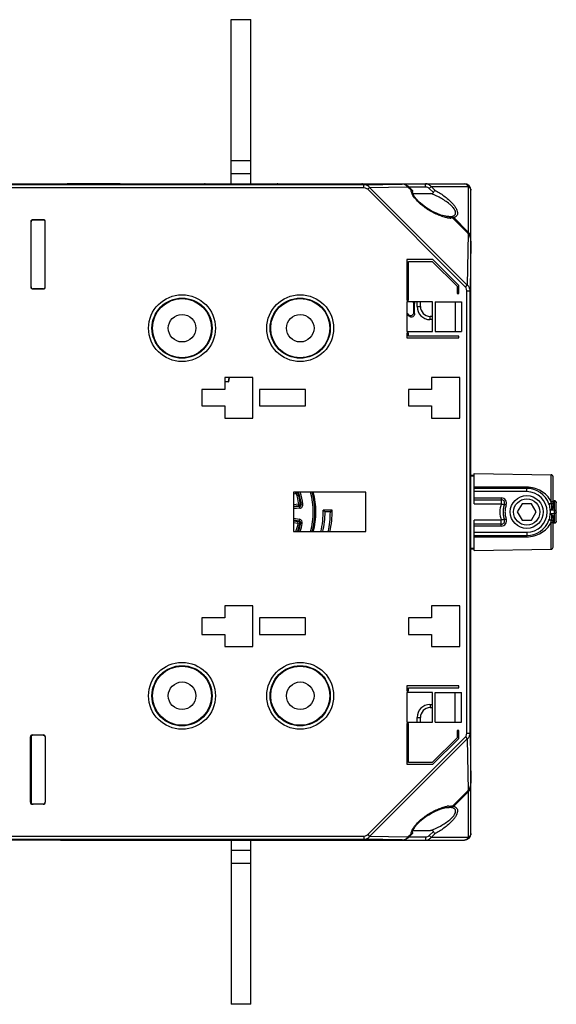
# Model space of a CAD drawing. Units: millimetres. Extents: x 13 to 637, y 12 to 539.
# Drawn here: x 555 to 637, y 202 to 352 of the extents above; entities that cross this region are included whole.
import ezdxf

# ---------------------------------------------------------------- set-up
doc = ezdxf.new("R2010")
doc.units = ezdxf.units.MM
doc.header["$LTSCALE"] = 35.851852
doc.layers.get('0').update_dxf_attribs({"linetype": 'CONTINUOUS'})
doc.layers.add('ALL_FEATURES', color=7, linetype='CONTINUOUS')
doc.layers.add('EDGE_FEAT', color=7, linetype='CONTINUOUS')

msp = doc.modelspace()

# ---------------------------------------------------------------- linework, layer by layer
at = {"color": 7, "linetype": 'Continuous'}
for p, q in [((587.53, 326.55), (587.53, 351.55)), ((587.53, 351.55), (590.53, 351.55)), ((590.53, 326.55), (590.53, 351.55)), ((590.53, 330.05), (587.53, 330.05)), ((590.53, 328.05), (587.53, 328.05)), ((570.53, 326.55), (570.6, 326.55)), ((582.73, 326.55), (583.47, 326.55)), ((594.54, 326.55), (594.62, 326.55)), ((606.73, 326.55), (607.47, 326.55)), ((618.25, 314.99), (614.25, 314.99)), ((614.25, 314.99), (614.25, 308.8)), ((614.52, 314.72), (618.14, 314.72)), ((614.52, 308.8), (614.52, 314.72)), ((618.14, 314.72), (621.92, 310.94)), ((622.19, 311.05), (618.25, 314.99)), ((621.92, 310.94), (621.92, 309.82)), ((622.19, 309.82), (622.19, 311.05)), ((621.92, 309.82), (622.19, 309.82)), ((614.25, 308.8), (614.52, 308.8)), ((618.18, 308.55), (614.28, 308.55)), ((614.28, 308.55), (614.28, 304.05)), ((618.18, 304.05), (618.18, 308.55)), ((618.58, 308.55), (622.58, 308.55)), ((618.58, 308.55), (618.58, 304.05)), ((621.61, 308.55), (621.61, 304.05)), ((622.58, 308.55), (622.58, 304.05)), ((614.52, 303.8), (614.25, 303.8)), ((614.25, 303.8), (614.25, 303.06)), ((614.25, 303.06), (622.19, 303.06)), ((614.28, 304.05), (618.18, 304.05)), ((614.52, 303.32), (614.52, 303.8)), ((622.19, 303.32), (614.52, 303.32)), ((618.58, 304.05), (622.58, 304.05)), ((622.19, 303.06), (622.19, 303.32)), ((586.53, 297.05), (586.53, 295.2)), ((590.83, 297.05), (586.53, 297.05)), ((587.13, 296.41), (587.22, 297.05)), ((587.16, 296.36), (587.26, 297.05)), ((590.83, 290.85), (590.83, 297.05)), ((622.33, 297.05), (618.03, 297.05)), ((618.03, 297.05), (618.03, 295.2)), ((622.33, 290.85), (622.33, 297.05)), ((586.53, 296.49), (587.13, 296.41)), ((586.53, 296.45), (587.16, 296.36)), ((587.16, 296.36), (587.13, 296.41)), ((583.03, 295.2), (583.03, 292.7)), ((586.53, 295.2), (583.03, 295.2)), ((598.83, 295.2), (591.83, 295.2)), ((591.83, 295.2), (591.83, 292.7)), ((598.83, 292.7), (598.83, 295.2)), ((618.03, 295.2), (614.53, 295.2)), ((614.53, 295.2), (614.53, 292.7)), ((583.03, 292.7), (586.53, 292.7)), ((586.53, 292.7), (586.53, 290.85)), ((591.83, 292.7), (598.83, 292.7)), ((614.53, 292.7), (618.03, 292.7)), ((618.03, 292.7), (618.03, 290.85)), ((586.53, 290.85), (590.83, 290.85)), ((618.03, 290.85), (622.33, 290.85)), ((624.03, 282.17), (624.53, 282.17)), ((624.03, 282.07), (624.53, 282.07)), ((624.53, 282.42), (636.24, 282.22)), ((608.03, 279.55), (597.03, 279.55)), ((597.03, 279.55), (597.03, 273.55)), ((608.03, 273.55), (608.03, 279.55)), ((602.89, 276.82), (601.53, 276.82)), ((602.62, 276.55), (601.81, 276.55)), ((597.03, 273.55), (608.03, 273.55)), ((624.03, 271.02), (624.53, 271.02)), ((624.03, 270.92), (624.53, 270.92)), ((624.53, 270.67), (636.24, 270.88)), ((590.83, 262.25), (586.53, 262.25)), ((586.53, 262.25), (586.53, 260.4)), ((590.83, 256.05), (590.83, 262.25)), ((622.33, 262.25), (618.03, 262.25)), ((618.03, 262.25), (618.03, 260.4)), ((622.33, 256.05), (622.33, 262.25)), ((586.53, 260.4), (583.03, 260.4)), ((583.03, 260.4), (583.03, 257.9)), ((598.83, 260.4), (591.83, 260.4)), ((591.83, 260.4), (591.83, 257.9)), ((598.83, 257.9), (598.83, 260.4)), ((618.03, 260.4), (614.53, 260.4)), ((614.53, 260.4), (614.53, 257.9)), ((583.03, 257.9), (586.53, 257.9)), ((586.53, 257.9), (586.53, 256.05)), ((591.83, 257.9), (598.83, 257.9)), ((614.53, 257.9), (618.03, 257.9)), ((618.03, 257.9), (618.03, 256.05)), ((586.53, 256.05), (590.83, 256.05)), ((618.03, 256.05), (622.33, 256.05)), ((622.19, 250.04), (614.25, 250.04)), ((614.25, 250.04), (614.25, 249.3)), ((614.25, 249.3), (614.52, 249.3)), ((618.18, 249.05), (614.28, 249.05)), ((614.28, 249.05), (614.28, 244.55)), ((614.52, 249.77), (622.19, 249.77)), ((614.52, 249.3), (614.52, 249.77)), ((618.18, 244.55), (618.18, 249.05)), ((618.58, 249.05), (622.58, 249.05)), ((618.58, 244.55), (618.58, 249.05)), ((621.61, 244.55), (621.61, 249.05)), ((622.19, 249.77), (622.19, 250.04)), ((622.58, 244.55), (622.58, 249.05)), ((614.28, 244.55), (618.18, 244.55)), ((618.58, 244.55), (622.58, 244.55)), ((614.52, 244.3), (614.25, 244.3)), ((614.25, 244.3), (614.25, 238.11)), ((614.52, 238.37), (614.52, 244.3)), ((622.19, 243.27), (621.92, 243.27)), ((621.92, 243.27), (621.92, 242.16)), ((622.19, 242.05), (622.19, 243.27)), ((621.92, 242.16), (618.14, 238.37)), ((618.25, 238.11), (622.19, 242.05)), ((614.25, 238.11), (618.25, 238.11)), ((618.14, 238.37), (614.52, 238.37)), ((481.58, 226.68), (607.74, 226.68)), ((481.79, 227.18), (607.74, 227.18)), ((571.33, 226.55), (570.6, 226.55)), ((583.53, 226.55), (583.45, 226.55)), ((587.53, 226.55), (587.53, 201.55)), ((590.53, 201.55), (590.53, 226.55)), ((595.33, 226.55), (594.6, 226.55)), ((607.53, 226.55), (607.45, 226.55)), ((587.53, 225.05), (590.53, 225.05)), ((587.53, 223.05), (590.53, 223.05)), ((590.53, 201.55), (587.53, 201.55))]:
    msp.add_line(p, q, dxfattribs=at)
for centre, radius in [((580.03, 304.55), 4.56), ((580.03, 304.55), 4.5), ((598.03, 304.55), 4.56), ((598.03, 304.55), 4.5), ((580.03, 304.55), 2.1), ((598.03, 304.55), 2.1), ((580.03, 248.55), 4.56), ((580.03, 248.55), 4.5), ((598.03, 248.55), 4.56), ((598.03, 248.55), 4.5), ((580.03, 248.55), 2.1), ((598.03, 248.55), 2.1)]:
    msp.add_circle(centre, radius, dxfattribs=at)
for centre, radius, start, end in [((589.03, 276.55), 11.35, 344.6326, 15.3318), ((589.03, 276.55), 11.38, 344.6393, 15.3607), ((589.03, 276.55), 12.5, 346.098, 1.2734), ((589.03, 276.55), 12.78, 346.4182, 360), ((576.67, 251.41), 35.55, 44.9983, 45.635), ((589.03, 276.55), 13.59, 347.2346, 360), ((589.03, 276.55), 13.86, 347.4976, 1.148), ((575.03, 304.13), 39.02, 315.0015, 315.5754)]:
    msp.add_arc(centre, radius, start, end, dxfattribs=at)
msp.add_ellipse((557.33, 320.74), major_axis=(0.255, -0.158), ratio=0.999319, start_param=2.731874, end_param=3.538575, dxfattribs=at)
at = {"layer": 'ALL_FEATURES', "color": 7, "linetype": 'Continuous'}
for p, q in [((631.81, 277.8), (631.09, 276.55)), ((633.25, 277.8), (631.81, 277.8)), ((633.98, 276.55), (633.25, 277.8)), ((631.09, 276.55), (631.81, 275.3)), ((633.25, 275.3), (633.98, 276.55)), ((631.81, 275.3), (633.25, 275.3))]:
    msp.add_line(p, q, dxfattribs=at)
for radius in [2.5, 2]:
    msp.add_circle((632.53, 276.55), radius, dxfattribs=at)
at = {"layer": 'EDGE_FEAT', "color": 7, "linetype": 'Continuous'}
for p, q in [((607.74, 326.41), (481.79, 326.41)), ((607.74, 325.91), (481.79, 325.91)), ((536.53, 326.54), (562.03, 326.54)), ((562.23, 326.55), (594.53, 326.55)), ((562.53, 326.52), (562.53, 326.55)), ((570.53, 326.52), (562.53, 326.52)), ((570.53, 326.52), (570.53, 326.52)), ((570.93, 326.5), (570.9, 326.5)), ((570.97, 326.5), (570.93, 326.5)), ((571.24, 326.5), (571.16, 326.5)), ((571.33, 326.5), (571.33, 326.55)), ((571.53, 326.5), (571.5, 326.5)), ((571.53, 326.5), (571.53, 326.5)), ((582.53, 326.5), (582.53, 326.5)), ((582.71, 326.5), (582.53, 326.5)), ((582.59, 326.5), (582.53, 326.5)), ((582.73, 326.5), (582.73, 326.55)), ((582.88, 326.5), (582.85, 326.5)), ((583.11, 326.5), (583.08, 326.5)), ((583.35, 326.51), (583.28, 326.5)), ((594.54, 326.51), (583.53, 326.51)), ((594.54, 326.55), (623.03, 326.55)), ((594.63, 326.51), (594.6, 326.51)), ((594.95, 326.5), (594.91, 326.5)), ((594.99, 326.5), (594.95, 326.5)), ((595.25, 326.5), (595.17, 326.5)), ((595.33, 326.5), (595.33, 326.55)), ((595.53, 326.5), (595.49, 326.5)), ((595.53, 326.5), (595.53, 326.5)), ((606.53, 326.5), (606.53, 326.5)), ((606.71, 326.5), (606.53, 326.5)), ((606.59, 326.5), (606.53, 326.5)), ((606.73, 326.5), (606.73, 326.55)), ((606.88, 326.5), (606.85, 326.5)), ((607.11, 326.5), (607.08, 326.5)), ((607.35, 326.51), (607.28, 326.5)), ((613.54, 326.51), (607.53, 326.51)), ((607.74, 326.41), (613.54, 326.51)), ((607.74, 325.91), (607.74, 326.41)), ((608.31, 325.71), (608.6, 325.99)), ((623.19, 310.82), (608.31, 325.71)), ((608.6, 325.99), (614.39, 326.1)), ((623.48, 311.11), (608.6, 325.99)), ((613.54, 326.51), (613.54, 326.51)), ((614.39, 326.1), (614.46, 326.16)), ((614.92, 325.57), (614.39, 326.1)), ((615.11, 325.51), (614.46, 326.16)), ((617.1, 326.05), (614.57, 326.05)), ((617.1, 326.05), (617.1, 326.55)), ((617.68, 325.83), (617.97, 326.12)), ((618.31, 325.2), (617.68, 325.83)), ((617.97, 326.12), (623.61, 326.12)), ((618.52, 325.57), (617.97, 326.12)), ((623.61, 326.12), (623.61, 319.18)), ((624.03, 227.55), (624.03, 325.55)), ((615.19, 325.07), (617.89, 325.07)), ((558.9, 321.08), (557.3, 321.08)), ((557.33, 320.99), (557.33, 321.05)), ((558.88, 321.05), (557.33, 321.05)), ((558.88, 320.96), (558.88, 321.04)), ((620.65, 321.55), (620.2, 321.59)), ((620.67, 321.55), (620.2, 321.55)), ((621.23, 321.35), (623.62, 318.96)), ((623.61, 319.18), (621.41, 321.39)), ((557, 320.78), (557, 310.82)), ((557.03, 310.85), (557.03, 320.75)), ((559.1, 320.96), (557.16, 320.99)), ((559.2, 310.82), (559.2, 320.78)), ((623.62, 318.96), (623.48, 311.11)), ((623.5, 319.07), (623.61, 319.18)), ((623.97, 318.31), (624.03, 318.31)), ((624.03, 317.83), (623.9, 310.26)), ((557.3, 310.52), (558.9, 310.52)), ((558.89, 310.55), (557.33, 310.55)), ((558.88, 310.55), (558.88, 310.55)), ((623.19, 310.82), (623.48, 311.11)), ((623.4, 310.26), (623.9, 310.26)), ((623.4, 242.83), (623.4, 310.26)), ((623.9, 242.83), (623.9, 310.26)), ((615.46, 308.3), (615.35, 308.25)), ((615.35, 306.99), (615.35, 308.25)), ((615.46, 306.74), (615.46, 308.3)), ((615.83, 307.85), (615.83, 308.55)), ((615.83, 307.85), (616.33, 307.85)), ((616.33, 307.85), (616.33, 308.55)), ((617.8, 305.85), (617.81, 306.35)), ((618.18, 306.35), (617.81, 306.35)), ((618.18, 305.85), (617.8, 305.85)), ((624.03, 282.04), (624.53, 282.04)), ((624.53, 277.79), (624.53, 282.42)), ((636.24, 278.14), (636.24, 282.22)), ((636.53, 277.2), (636.53, 281.92)), ((597.03, 279.28), (597.37, 279.41)), ((597.37, 279.41), (597.32, 279.55)), ((597.43, 279.37), (597.67, 279.45)), ((632.52, 280.32), (624.53, 280.32)), ((632.53, 280.15), (624.53, 280.15)), ((632.53, 279.65), (624.53, 279.65)), ((632.53, 279.65), (632.53, 280.15)), ((597.77, 277.72), (597.03, 277.64)), ((597.77, 277.72), (597.79, 277.47)), ((597.81, 277.78), (598.06, 277.81)), ((598.16, 277.73), (598.15, 277.74)), ((598.19, 277.7), (598.16, 277.73)), ((598.44, 277.73), (598.19, 277.7)), ((624.53, 278.7), (628.66, 278.7)), ((624.53, 278.4), (628.66, 278.4)), ((624.53, 277.79), (628.66, 277.79)), ((628.66, 278.7), (628.66, 277.79)), ((629.41, 277.63), (629.13, 277.73)), ((636.53, 278.26), (636.73, 278.25)), ((636.53, 278.21), (636.73, 278.21)), ((636.73, 278.21), (636.73, 274.88)), ((637.03, 275.14), (637.03, 277.95)), ((597.79, 277.47), (597.03, 277.39)), ((597.93, 277.36), (597.03, 277.27)), ((597.95, 277.12), (597.03, 277.02)), ((597.9, 277.39), (597.88, 277.4)), ((597.93, 277.36), (597.9, 277.39)), ((597.93, 277.36), (597.9, 277.39)), ((597.95, 277.12), (597.93, 277.36)), ((636.73, 276.8), (636.12, 276.8)), ((636.73, 276.29), (636.12, 276.29)), ((597.03, 275.59), (597.9, 275.45)), ((597.03, 275.33), (597.86, 275.2)), ((597.03, 275.21), (597.72, 275.1)), ((597.03, 274.96), (597.68, 274.85)), ((597.68, 274.85), (597.72, 275.1)), ((597.72, 275.1), (597.76, 275.13)), ((597.72, 274.8), (597.97, 274.75)), ((597.76, 275.13), (597.77, 275.14)), ((597.83, 275.18), (597.86, 275.2)), ((597.9, 275.45), (597.86, 275.2)), ((597.97, 274.75), (598, 274.77)), ((598, 274.77), (598.02, 274.78)), ((598.08, 274.83), (598.11, 274.85)), ((598.35, 274.8), (598.11, 274.85)), ((628.66, 275.3), (624.53, 275.3)), ((624.53, 270.67), (624.53, 275.3)), ((628.66, 274.7), (624.53, 274.7)), ((628.66, 274.4), (628.66, 275.3)), ((629.41, 275.46), (629.13, 275.36)), ((636.24, 270.88), (636.24, 274.95)), ((636.53, 271.18), (636.53, 275.89)), ((636.73, 274.88), (636.53, 274.88)), ((636.73, 274.84), (636.53, 274.84)), ((628.66, 274.4), (624.53, 274.4)), ((624.53, 273.45), (632.53, 273.45)), ((632.53, 273.45), (632.53, 272.95)), ((624.53, 272.95), (632.53, 272.95)), ((624.53, 272.77), (632.52, 272.77)), ((624.03, 271.05), (624.53, 271.05)), ((617.8, 247.24), (618.18, 247.24)), ((617.8, 247.24), (617.81, 246.74)), ((617.81, 246.74), (618.18, 246.74)), ((615.83, 245.24), (616.33, 245.24)), ((615.83, 244.55), (615.83, 245.24)), ((616.33, 244.55), (616.33, 245.24)), ((556.93, 232.32), (556.93, 242.28)), ((556.95, 242.33), (557.03, 242.25)), ((557.03, 242.25), (557.03, 232.1)), ((557.23, 242.58), (558.9, 242.58)), ((558.89, 242.54), (557.33, 242.54)), ((558.88, 242.55), (558.88, 242.54)), ((559.2, 242.28), (559.2, 232.32)), ((608.31, 227.39), (623.19, 242.27)), ((608.6, 227.1), (623.48, 241.98)), ((623.19, 242.27), (623.48, 241.98)), ((623.4, 242.83), (623.9, 242.83)), ((623.48, 241.98), (623.62, 234.13)), ((623.9, 242.83), (624.03, 235.26)), ((621.23, 231.74), (623.62, 234.13)), ((623.5, 234.02), (623.53, 233.99)), ((623.97, 234.78), (624.03, 234.78)), ((621.41, 231.71), (623.61, 233.91)), ((623.53, 233.99), (623.61, 233.91)), ((623.61, 233.91), (623.61, 226.97)), ((557.12, 232.1), (559.1, 232.13)), ((558.9, 232.02), (557.23, 232.02)), ((557.33, 232.05), (557.33, 232.1)), ((558.88, 232.05), (557.33, 232.05)), ((558.88, 232.05), (558.88, 232.13)), ((620.2, 231.55), (620.67, 231.55)), ((615.19, 228.03), (617.89, 228.03)), ((561.53, 226.55), (537.53, 226.55)), ((561.53, 226.55), (561.53, 226.56)), ((561.53, 226.55), (583.53, 226.55)), ((561.77, 226.57), (561.93, 226.57)), ((561.92, 226.57), (561.96, 226.57)), ((561.93, 226.57), (562.14, 226.58)), ((562.12, 226.58), (562.18, 226.58)), ((562.14, 226.58), (562.37, 226.58)), ((562.37, 226.58), (570.54, 226.58)), ((562.49, 226.58), (562.53, 226.58)), ((562.53, 226.55), (562.53, 226.58)), ((570.53, 226.58), (570.53, 226.55)), ((570.72, 226.59), (570.79, 226.59)), ((570.96, 226.59), (570.99, 226.59)), ((571.19, 226.59), (571.22, 226.59)), ((571.33, 226.59), (571.33, 226.55)), ((571.35, 226.59), (571.53, 226.59)), ((571.48, 226.59), (571.53, 226.59)), ((571.53, 226.59), (571.53, 226.59)), ((582.53, 226.59), (582.53, 226.59)), ((582.53, 226.59), (582.57, 226.59)), ((582.73, 226.59), (582.73, 226.55)), ((582.82, 226.59), (582.89, 226.59)), ((583.08, 226.59), (583.11, 226.59)), ((583.11, 226.59), (583.16, 226.59)), ((583.44, 226.58), (583.47, 226.58)), ((583.53, 226.58), (594.54, 226.58)), ((583.53, 226.55), (583.53, 226.58)), ((583.53, 226.55), (607.53, 226.55)), ((594.53, 226.58), (594.53, 226.55)), ((594.72, 226.59), (594.79, 226.59)), ((594.96, 226.59), (594.99, 226.59)), ((595.19, 226.59), (595.22, 226.59)), ((595.33, 226.59), (595.33, 226.55)), ((595.35, 226.59), (595.53, 226.59)), ((595.48, 226.59), (595.53, 226.59)), ((595.53, 226.59), (595.53, 226.59)), ((606.53, 226.59), (606.53, 226.59)), ((606.53, 226.59), (606.57, 226.59)), ((606.73, 226.59), (606.73, 226.55)), ((606.82, 226.59), (606.89, 226.59)), ((607.08, 226.59), (607.11, 226.59)), ((607.11, 226.59), (607.16, 226.59)), ((607.44, 226.58), (607.47, 226.58)), ((607.53, 226.58), (613.54, 226.58)), ((607.53, 226.55), (607.53, 226.58)), ((607.53, 226.55), (623.03, 226.55)), ((607.74, 227.18), (607.74, 226.68)), ((613.54, 226.58), (607.74, 226.68)), ((608.31, 227.39), (608.6, 227.1)), ((614.39, 227), (608.6, 227.1)), ((613.54, 226.58), (613.54, 226.58)), ((614.39, 227), (614.92, 227.52)), ((614.39, 227), (614.46, 226.93)), ((614.46, 226.93), (615.11, 227.58)), ((614.57, 227.05), (617.1, 227.05)), ((617.1, 227.05), (617.1, 226.55)), ((617.68, 227.26), (618.31, 227.89)), ((617.68, 227.26), (617.97, 226.97)), ((617.97, 226.97), (618.52, 227.52)), ((623.61, 226.97), (617.97, 226.97))]:
    msp.add_line(p, q, dxfattribs=at)
for points in [[(582.53, 326.5), (571.39, 326.5), (571.25, 326.5), (571.12, 326.5), (571, 326.5), (570.9, 326.5), (570.81, 326.5), (570.73, 326.51), (570.67, 326.51), (570.63, 326.51), (570.6, 326.51), (570.6, 326.51)], [(583.09, 326.5), (582.98, 326.5), (582.85, 326.5), (582.71, 326.5)], [(583.28, 326.5), (583.19, 326.5), (583.09, 326.5)], [(583.46, 326.51), (583.44, 326.51), (583.4, 326.51), (583.35, 326.51)], [(595, 326.5), (594.9, 326.5), (594.81, 326.5), (594.73, 326.51), (594.67, 326.51), (594.63, 326.51)], [(606.53, 326.5), (595.39, 326.5), (595.25, 326.5), (595.12, 326.5), (595, 326.5)], [(607.09, 326.5), (606.98, 326.5), (606.85, 326.5), (606.71, 326.5)], [(607.28, 326.5), (607.19, 326.5), (607.09, 326.5)], [(607.46, 326.51), (607.44, 326.51), (607.4, 326.51), (607.35, 326.51)], [(614.46, 326.16), (614.14, 326.39), (613.71, 326.5), (613.54, 326.51)], [(620.2, 321.59), (619.47, 321.77), (618.77, 322.05), (618.15, 322.35), (617.59, 322.67), (617.09, 323.01), (616.61, 323.37), (616.16, 323.76), (615.77, 324.17), (615.45, 324.57), (615.23, 324.96), (615.13, 325.26), (615.14, 325.38)], [(615.14, 227.71), (615.13, 227.8), (615.18, 228.01), (615.31, 228.3), (615.52, 228.62), (615.78, 228.94), (616.08, 229.25), (616.42, 229.56), (616.78, 229.86), (617.18, 230.15), (617.6, 230.42), (618.04, 230.68), (618.53, 230.93), (619.07, 231.17), (619.66, 231.38)], [(619.66, 231.38), (620.27, 231.51), (620.65, 231.55)], [(561.6, 226.57), (561.6, 226.57), (561.62, 226.57), (561.66, 226.57), (561.71, 226.57), (561.77, 226.57)], [(570.61, 226.58), (570.62, 226.58), (570.66, 226.58), (570.72, 226.59)], [(570.79, 226.59), (570.87, 226.59), (570.97, 226.59)], [(570.97, 226.59), (571.09, 226.59), (571.21, 226.59), (571.35, 226.59)], [(571.53, 226.59), (582.68, 226.59), (582.82, 226.59), (582.95, 226.59), (583.06, 226.59)], [(583.06, 226.59), (583.17, 226.59), (583.26, 226.59), (583.33, 226.59), (583.39, 226.58), (583.44, 226.58)], [(594.61, 226.58), (594.62, 226.58), (594.66, 226.58), (594.72, 226.59)], [(594.79, 226.59), (594.87, 226.59), (594.97, 226.59)], [(594.97, 226.59), (595.09, 226.59), (595.21, 226.59), (595.35, 226.59)], [(595.53, 226.59), (606.68, 226.59), (606.82, 226.59), (606.95, 226.59), (607.06, 226.59)], [(607.06, 226.59), (607.17, 226.59), (607.26, 226.59), (607.33, 226.59), (607.39, 226.58), (607.44, 226.58)], [(613.54, 226.58), (613.69, 226.58), (614.12, 226.7), (614.46, 226.93)]]:
    msp.add_lwpolyline(points, dxfattribs=at)
for centre, radius in [((580.03, 304.55), 5.09), ((580.03, 304.55), 4.58), ((598.03, 304.55), 5.09), ((598.03, 304.55), 4.58), ((580.03, 248.55), 5.09), ((598.03, 248.55), 5.09), ((580.03, 248.55), 4.58), ((598.03, 248.55), 4.58)]:
    msp.add_circle(centre, radius, dxfattribs=at)
for centre, radius, start, end in [((570.53, 326.05), 0.5, 67.832, 90), ((570.86, 332.99), 6.48, 268.0831, 268.2937), ((571, 337.94), 11.44, 268.3362, 268.8119), ((571.2, 347.79), 21.29, 268.8257, 269.1795), ((571.44, 366.92), 40.42, 269.3296, 269.6046), ((571.53, 380.65), 54.15, 269.6916, 269.9662), ((582.53, 382.17), 55.67, 270.0524, 270.2072), ((582.55, 377.88), 51.38, 270.2069, 270.33), ((582.63, 365.93), 39.43, 270.356, 270.65), ((582.76, 355.05), 28.55, 270.7023, 270.8342), ((582.89, 346.58), 20.08, 270.8195, 271.1378), ((583.53, 326.05), 0.5, 90, 112.197), ((583.53, 326), 0.516, 96.2561, 98.6828), ((594.53, 326.05), 0.5, 67.8324, 90), ((594.54, 326), 0.515, 81.317, 83.7109), ((594.89, 333.75), 7.25, 268.1993, 268.3348), ((595.03, 339.06), 12.56, 268.3858, 268.8908), ((595.23, 349.27), 22.77, 268.8969, 269.2082), ((595.45, 368.02), 41.53, 269.3627, 269.6177), ((595.53, 380.8), 54.3, 269.7036, 269.9634), ((606.53, 382.17), 55.67, 270.0524, 270.2072), ((606.55, 377.88), 51.38, 270.2069, 270.33), ((606.63, 365.93), 39.43, 270.356, 270.65), ((606.76, 355.05), 28.55, 270.7023, 270.8342), ((606.89, 346.58), 20.08, 270.8195, 271.1378), ((607.53, 326.05), 0.5, 90, 112.197), ((607.53, 326), 0.516, 96.2539, 98.6827), ((623.03, 325.55), 1, 0, 90), ((557.33, 320.76), 0.29, 107.6532, 125.6825), ((621.12, 325.63), 4.3, 259.7617, 261.375), ((621.05, 325.12), 3.79, 261.3463, 264.0118), ((620.98, 324.42), 3.09, 263.9764, 267.899), ((620.67, 324.43), 2.89, 269.9611, 272.5974), ((620.7, 323.86), 2.31, 273.3341, 275.9648), ((620.96, 323.94), 2.61, 267.9568, 269.9984), ((620.57, 319.4), 2.15, 78.8583, 79.9316), ((620.55, 319.33), 2.23, 77.5478, 78.8568), ((620.53, 319.22), 2.33, 75.39, 77.5431), ((620.53, 319.23), 2.33, 71.7648, 75.4096), ((620.83, 320.95), 0.562, 51.4981, 55.0071), ((620.87, 320.99), 0.512, 45.0649, 51.5374), ((620.99, 323.14), 1.8, 276.4313, 277.5119), ((620.62, 319.5), 2.04, 67.4886, 71.8258), ((622.99, 318.36), 1.02, 43.89, 53.046), ((622.91, 318.31), 1.12, 0.0024, 1.5962), ((558.89, 310.84), 0.296, 296.3189, 299.8795), ((558.89, 310.84), 0.295, 299.8933, 305.0321), ((558.89, 310.84), 0.296, 330.1174, 333.3417), ((558.87, 310.85), 0.311, 345.1549, 353.857), ((617.83, 307.85), 2, 180, 269), ((617.83, 307.85), 1.5, 180, 269), ((589.03, 276.55), 39.42, 49.7039, 50.1574), ((589.03, 276.55), 39.3, 49.3502, 50.016), ((535.22, 270.34), 87.21, 24.3994, 24.5756), ((535.69, 270.09), 87.79, 24.6752, 24.852), ((636.23, 281.92), 0.3, 0, 89), ((597.39, 279.36), 0.05, 18.6067, 110.7975), ((589.03, 276.55), 8.86, 7.9773, 18.6104), ((597.38, 279.36), 0.302, 18.7028, 38.8068), ((574.15, 290.1), 25.82, 335.6596, 335.882), ((589.03, 276.55), 9.11, 7.9773, 18.6104), ((589.03, 276.55), 9.23, 7.1856, 18.9653), ((589.03, 276.55), 9.48, 7.1856, 18.4506), ((589.03, 276.55), 10.98, 344.0885, 15.866), ((589.03, 276.55), 11.23, 344.4524, 15.5016), ((632.53, 276.55), 3.6, 20.4332, 90), ((632.53, 276.55), 3.1, 270, 90), ((597.76, 277.77), 0.05, 275.7902, 7.9809), ((597.76, 277.77), 0.3, 275.812, 7.9593), ((597.9, 277.66), 0.3, 275.7696, 7.2101), ((597.9, 277.66), 0.55, 275.7906, 7.1889), ((581.77, 257.75), 25.84, 50.674, 50.9281), ((628.66, 277.9), 0.799, 340.4168, 90), ((628.66, 277.9), 0.5, 340.3901, 90), ((623.28, 275.96), 13.14, 8.2139, 9.5683), ((627.58, 276.57), 8.8, 2.8996, 8.2465), ((582.59, 258.09), 24.63, 51.6234, 51.8853), ((627.57, 276.52), 8.81, 351.7556, 357.0981), ((589.03, 276.55), 8.86, 340.2099, 348.6104), ((589.03, 276.55), 9.11, 340.7757, 348.6104), ((597.67, 274.81), 0.05, 348.6067, 80.7975), ((597.67, 274.81), 0.3, 348.6285, 80.7759), ((589.03, 276.55), 9.23, 341.0364, 349.4021), ((583.63, 295.45), 24.76, 304.8532, 305.0115), ((597.81, 274.9), 0.3, 349.3825, 80.8135), ((597.81, 274.9), 0.55, 349.4016, 80.7944), ((582.83, 295.85), 25.97, 305.8059, 305.9595), ((589.03, 276.55), 9.48, 341.5542, 349.4021), ((628.66, 275.2), 0.799, 270, 19.5831), ((628.66, 275.2), 0.5, 270, 19.6099), ((632.53, 276.55), 3.6, 270, 339.5668), ((623.28, 277.13), 13.14, 350.4316, 351.7866), ((636.23, 271.18), 0.3, 271, 360), ((617.83, 245.24), 2, 91, 180), ((617.83, 245.24), 1.5, 91, 180), ((558.88, 242.25), 0.291, 85.5447, 89.9808), ((558.89, 242.25), 0.296, 60.1272, 63.7783), ((558.89, 242.25), 0.295, 54.9308, 60.1129), ((558.88, 242.24), 0.306, 14.633, 47.7365), ((558.89, 242.25), 0.294, 29.8878, 33.1197), ((558.89, 242.25), 0.296, 26.6418, 29.8795), ((558.87, 242.24), 0.311, 6.1502, 14.7029), ((622.99, 234.74), 1.03, 306.9898, 321.4828), ((622.96, 234.76), 1.07, 321.5372, 335.2387), ((622.91, 234.78), 1.12, 358.4315, 359.9981), ((558.88, 232.34), 0.294, 307.0167, 325.4168), ((558.87, 232.35), 0.308, 343.5725, 355.2798), ((558.87, 232.35), 0.31, 355.3011, 1.0214), ((621.12, 227.47), 4.3, 98.6233, 100.2373), ((621.07, 227.78), 3.99, 97.5486, 98.6193), ((621.03, 228.11), 3.65, 95.9226, 97.5564), ((620.67, 228.66), 2.88, 87.4043, 90.0421), ((620.67, 232.72), 1.18, 270.0053, 271.0393), ((620.57, 233.7), 2.16, 280.0701, 281.1426), ((620.55, 233.75), 2.22, 281.1422, 282.1228), ((620.96, 229.64), 2.12, 84.8572, 88.6651), ((620.54, 233.84), 2.31, 282.1289, 283.9786), ((620.78, 232.22), 0.66, 295.5976, 301.7883), ((620.52, 233.9), 2.37, 283.9704, 284.6053), ((620.82, 232.16), 0.584, 301.7947, 307.7695), ((620.99, 229.9), 1.86, 82.5243, 84.8196), ((561.53, 227.05), 0.5, 270, 285.7895), ((561.54, 227.05), 0.5, 268.999, 272.7278), ((561.54, 227.05), 0.498, 272.7331, 282.2616), ((561.93, 217.84), 8.73, 91.1605, 91.8777), ((562.1, 210.66), 15.91, 91.0952, 91.23), ((562.19, 206.01), 20.56, 90.8824, 91.0921), ((562.27, 200.45), 26.13, 90.7688, 90.886), ((562.4, 190.06), 36.52, 90.4452, 90.6934), ((562.51, 176.14), 50.44, 90.2096, 90.3749), ((562.53, 170.77), 55.81, 90.0408, 90.2107), ((570.53, 227.05), 0.5, 270, 292.9502), ((570.54, 227.09), 0.516, 276.254, 278.6827), ((571.18, 206.51), 20.08, 90.8195, 91.1378), ((571.31, 198.04), 28.55, 90.7023, 90.8342), ((571.43, 187.16), 39.43, 90.356, 90.65), ((571.52, 175.21), 51.38, 90.2069, 90.33), ((571.53, 170.92), 55.67, 90.0524, 90.2072), ((582.54, 172.3), 54.3, 89.7036, 89.9634), ((582.61, 185.07), 41.53, 89.3627, 89.6177), ((582.84, 203.83), 22.77, 88.8969, 89.2082), ((583.04, 214.03), 12.56, 88.3858, 88.8908), ((583.53, 227.05), 0.5, 247.0476, 270), ((583.18, 219.34), 7.25, 88.1993, 88.3348), ((583.53, 227.08), 0.506, 261.2938, 265.8768), ((583.52, 227.02), 0.443, 265.8412, 271.036), ((594.53, 227.05), 0.5, 270, 292.9502), ((594.54, 227.09), 0.516, 276.254, 278.6827), ((595.18, 206.51), 20.08, 90.8195, 91.1378), ((595.31, 198.04), 28.55, 90.7023, 90.8342), ((595.43, 187.16), 39.43, 90.356, 90.65), ((595.52, 175.21), 51.38, 90.2069, 90.33), ((595.53, 170.92), 55.67, 90.0524, 90.2072), ((606.54, 172.3), 54.3, 89.7036, 89.9634), ((606.61, 185.07), 41.53, 89.3627, 89.6177), ((606.84, 203.83), 22.77, 88.8969, 89.2082), ((607.04, 214.03), 12.56, 88.3858, 88.8908), ((607.53, 227.05), 0.5, 247.0476, 270), ((607.18, 219.34), 7.25, 88.1993, 88.3348), ((607.53, 227.08), 0.506, 261.2926, 265.9762), ((607.52, 227.02), 0.442, 265.944, 271.0382), ((613.53, 227.7), 1.12, 270.335, 280.4137), ((613.54, 227.68), 1.11, 280.4263, 288.8464), ((613.54, 227.66), 1.08, 288.8495, 300.0876), ((623.03, 227.55), 1, 270, 360)]:
    msp.add_arc(centre, radius, start, end, dxfattribs=at)
for centre, major_axis, ratio, start_param, end_param in [((562.53, 326.53), (0.5, 0), 0.017455, 3.141593, 4.712389), ((570.53, 326.02), (0, 0.5), 0.999848, -0.131415, 0), ((557.3, 320.78), (0.212, -0.212), 0.999695, 2.356347, 3.926839), ((558.9, 320.78), (0.212, 0.212), 0.999695, -0.785246, 0.785246), ((557.33, 320.74), (0.255, -0.158), 0.999319, 2.731874, 3.694923), ((623.03, 317.81), (0.02, 1.4), 0.713249, -1.545894, -0.602864), ((557.3, 310.82), (0.212, 0.212), 0.999695, -3.926839, -2.356347), ((557.33, 310.85), (0.255, 0.158), 0.999319, 2.588262, 4.158754), ((558.9, 310.82), (0.212, -0.212), 0.999695, -0.785246, 0.785246), ((557.23, 242.28), (0, 0.3), 0.999848, 0, 1.570796), ((557.33, 242.24), (0.255, -0.158), 0.999319, 2.124432, 3.694923), ((558.9, 242.28), (0.212, 0.212), 0.999695, -0.785246, 0.785246), ((623.03, 235.28), (-0.02, 1.4), 0.713249, -2.538728, -1.595699), ((557.23, 232.32), (0, 0.3), 0.999848, 1.570796, 3.141593), ((557.33, 232.35), (0.255, 0.158), 0.999319, 2.588262, 3.551311), ((557.33, 232.05), (0.3, 0), 0.01746, -2.376109, -1.571406), ((558.9, 232.32), (0.212, -0.212), 0.999695, -0.785246, 0.785246)]:
    msp.add_ellipse(centre, major_axis=major_axis, ratio=ratio, start_param=start_param, end_param=end_param, dxfattribs=at)
for points, knots in [([(570.65, 326.51), (570.63, 326.51), (570.6, 326.51), (570.56, 326.51), (570.55, 326.51), (570.53, 326.51), (570.53, 326.52)], [0, 0, 0, 0, 0.431172, 0.743682, 0.933684, 1, 1, 1, 1]), ([(583.53, 326.51), (583.5, 326.51), (583.42, 326.51), (583.34, 326.51), (583.29, 326.5)], [0, 0, 0, 0, 0.311745, 1, 1, 1, 1]), ([(594.66, 326.51), (594.63, 326.51), (594.59, 326.51), (594.55, 326.51), (594.54, 326.51)], [0, 0, 0, 0, 0.673742, 1, 1, 1, 1]), ([(607.53, 326.51), (607.5, 326.51), (607.42, 326.51), (607.34, 326.51), (607.29, 326.5)], [0, 0, 0, 0, 0.311745, 1, 1, 1, 1]), ([(608.6, 325.99), (608.5, 326.12), (608.23, 326.34), (607.91, 326.41), (607.74, 326.41)], [0, 0, 0, 0, 0.504545, 1, 1, 1, 1]), ([(608.31, 325.71), (608.27, 325.74), (608.11, 325.86), (607.9, 325.91), (607.74, 325.91)], [0, 0, 0, 0, 0.251887, 1, 1, 1, 1]), ([(614.18, 326.31), (614.13, 326.34), (613.94, 326.46), (613.71, 326.51), (613.54, 326.51)], [0, 0, 0, 0, 0.253669, 1, 1, 1, 1]), ([(614.92, 325.57), (614.94, 325.57), (615.01, 325.57), (615.07, 325.55), (615.11, 325.51)], [0, 0, 0, 0, 0.294217, 1, 1, 1, 1]), ([(615.11, 325.51), (615.12, 325.5), (615.15, 325.45), (615.15, 325.41), (615.14, 325.38)], [0, 0, 0, 0, 0.473951, 1, 1, 1, 1]), ([(617.97, 326.12), (617.87, 326.26), (617.6, 326.47), (617.26, 326.55), (617.1, 326.55)], [0, 0, 0, 0, 0.504159, 1, 1, 1, 1]), ([(617.68, 325.83), (617.64, 325.87), (617.47, 326), (617.26, 326.05), (617.1, 326.05)], [0, 0, 0, 0, 0.251894, 1, 1, 1, 1]), ([(618.31, 325.2), (618.36, 325.27), (618.43, 325.39), (618.5, 325.51), (618.52, 325.57)], [0, 0, 0, 0, 0.557688, 1, 1, 1, 1]), ([(618.52, 325.57), (618.76, 325.45), (619.24, 325.18), (619.94, 324.71), (620.61, 324.18), (621.13, 323.67), (621.5, 323.23), (621.73, 322.88), (621.91, 322.53), (622, 322.19), (621.99, 321.88), (621.83, 321.55), (621.57, 321.43), (621.41, 321.39)], [0, 0, 0, 0, 0.13431, 0.272999, 0.4151, 0.558849, 0.63012, 0.699502, 0.764798, 0.823021, 0.872408, 0.915339, 1, 1, 1, 1]), ([(623.03, 326.55), (623.09, 326.55), (623.21, 326.53), (623.43, 326.4), (623.55, 326.24), (623.61, 326.12)], [0, 0, 0, 0, 0.226593, 0.465195, 1, 1, 1, 1]), ([(623.61, 326.12), (623.73, 326.06), (623.89, 325.94), (624.01, 325.72), (624.03, 325.6), (624.03, 325.55)], [0, 0, 0, 0, 0.534792, 0.773399, 1, 1, 1, 1]), ([(620.36, 321.39), (620.12, 321.44), (619.63, 321.57), (618.63, 321.95), (617.38, 322.63), (616.22, 323.53), (615.42, 324.4), (615.11, 324.9), (615.01, 325.16)], [0, 0, 0, 0, 0.10924, 0.225787, 0.475144, 0.739971, 0.874104, 1, 1, 1, 1]), ([(617.89, 325.07), (617.97, 325.07), (618.12, 325.08), (618.27, 325.14), (618.31, 325.2)], [0, 0, 0, 0, 0.503408, 1, 1, 1, 1]), ([(620.94, 321.56), (621.04, 321.57), (621.23, 321.6), (621.46, 321.7), (621.59, 321.82), (621.67, 321.93), (621.71, 322.07), (621.7, 322.28), (621.59, 322.57), (621.36, 322.89), (621.08, 323.19), (620.66, 323.56), (620.09, 323.98), (619.37, 324.4), (618.64, 324.77), (618.14, 324.97), (617.89, 325.07)], [0, 0, 0, 0, 0.050516, 0.096854, 0.11878, 0.140613, 0.163449, 0.188572, 0.246672, 0.312483, 0.381642, 0.451943, 0.592586, 0.7314, 0.867406, 1, 1, 1, 1]), ([(559.09, 320.96), (559.08, 320.97), (559.06, 320.99), (559.02, 321.01), (559, 321.02)], [0, 0, 0, 0, 0.23801, 1, 1, 1, 1]), ([(620.67, 321.55), (620.8, 321.55), (620.97, 321.52), (621.12, 321.44), (621.16, 321.41)], [0, 0, 0, 0, 0.748384, 1, 1, 1, 1]), ([(559.18, 320.75), (559.18, 320.76), (559.17, 320.84), (559.13, 320.92), (559.09, 320.96)], [0, 0, 0, 0, 0.24122, 1, 1, 1, 1]), ([(558.89, 310.55), (558.91, 310.55), (558.98, 310.56), (559.04, 310.59), (559.08, 310.63)], [0, 0, 0, 0, 0.268207, 1, 1, 1, 1]), ([(559.08, 310.63), (559.09, 310.64), (559.13, 310.68), (559.16, 310.73), (559.17, 310.77)], [0, 0, 0, 0, 0.265856, 1, 1, 1, 1]), ([(623.4, 310.26), (623.4, 310.41), (623.35, 310.62), (623.23, 310.78), (623.19, 310.82)], [0, 0, 0, 0, 0.748238, 1, 1, 1, 1]), ([(623.9, 310.26), (623.9, 310.42), (623.82, 310.75), (623.61, 311.01), (623.48, 311.11)], [0, 0, 0, 0, 0.495915, 1, 1, 1, 1]), ([(614.53, 306.61), (614.6, 306.55), (614.78, 306.47), (615.07, 306.51), (615.29, 306.71), (615.35, 306.9), (615.35, 306.99)], [0, 0, 0, 0, 0.250039, 0.499984, 0.749966, 1, 1, 1, 1]), ([(615.46, 306.74), (615.46, 306.65), (615.41, 306.46), (615.18, 306.27), (614.89, 306.22), (614.71, 306.3), (614.64, 306.37)], [0, 0, 0, 0, 0.250034, 0.500016, 0.749961, 1, 1, 1, 1]), ([(636.24, 278.14), (636.07, 278.47), (635.63, 279.09), (634.74, 279.78), (633.68, 280.22), (632.91, 280.32), (632.52, 280.32)], [0, 0, 0, 0, 0.247485, 0.492546, 0.7426, 1, 1, 1, 1]), ([(632.52, 280.32), (632.52, 280.29), (632.53, 280.26), (632.53, 280.22), (632.53, 280.19), (632.53, 280.17), (632.53, 280.16), (632.53, 280.15), (632.53, 280.15), (632.53, 280.15)], [0, 0, 0, 0, 0.420947, 0.593112, 0.736574, 0.849946, 0.931969, 0.981917, 1, 1, 1, 1]), ([(628.66, 277.79), (628.51, 277.4), (628.35, 276.55), (628.51, 275.7), (628.66, 275.3)], [0, 0, 0, 0, 0.499996, 1, 1, 1, 1]), ([(628.66, 277.79), (628.72, 277.77), (628.82, 277.74), (628.96, 277.71), (629.06, 277.7), (629.11, 277.71), (629.13, 277.72), (629.13, 277.73)], [0, 0, 0, 0, 0.362796, 0.670777, 0.887307, 0.957466, 1, 1, 1, 1]), ([(629.13, 277.73), (629.07, 277.54), (628.96, 277.15), (628.9, 276.55), (628.96, 275.94), (629.07, 275.55), (629.13, 275.36)], [0, 0, 0, 0, 0.249779, 0.499995, 0.750201, 1, 1, 1, 1]), ([(629.41, 277.63), (629.35, 277.45), (629.25, 277.1), (629.2, 276.55), (629.25, 275.99), (629.35, 275.64), (629.41, 275.46)], [0, 0, 0, 0, 0.250035, 0.499996, 0.749949, 1, 1, 1, 1]), ([(636.29, 277.83), (636.24, 277.82), (636.15, 277.8), (636.05, 277.78), (635.98, 277.78), (635.94, 277.78), (635.91, 277.79), (635.91, 277.8)], [0, 0, 0, 0, 0.376321, 0.682002, 0.799474, 0.890784, 1, 1, 1, 1]), ([(636.12, 276.79), (636.11, 276.88), (636.08, 277.22), (636, 277.56), (635.91, 277.8)], [0, 0, 0, 0, 0.250983, 1, 1, 1, 1]), ([(636.24, 278.14), (636.28, 278.14), (636.35, 278.14), (636.43, 278.12), (636.48, 278.11), (636.51, 278.09), (636.53, 278.07), (636.53, 278.06)], [0, 0, 0, 0, 0.355286, 0.660167, 0.781363, 0.877801, 1, 1, 1, 1]), ([(636.29, 277.83), (636.32, 277.83), (636.38, 277.83), (636.46, 277.81), (636.51, 277.79), (636.53, 277.76), (636.53, 277.75)], [0, 0, 0, 0, 0.359578, 0.660131, 0.872897, 1, 1, 1, 1]), ([(637.03, 277.95), (637.03, 277.99), (637.02, 278.07), (636.95, 278.17), (636.85, 278.24), (636.77, 278.25), (636.73, 278.25)], [0, 0, 0, 0, 0.249705, 0.499572, 0.749371, 1, 1, 1, 1]), ([(636.73, 278.25), (636.73, 278.25), (636.73, 278.25), (636.73, 278.24), (636.73, 278.23), (636.73, 278.22), (636.73, 278.21)], [0, 0, 0, 0, 0.064211, 0.2564, 0.57067, 1, 1, 1, 1]), ([(636.73, 278.21), (636.81, 278.21), (636.92, 278.17), (637.02, 278.06), (637.03, 277.99), (637.03, 277.95)], [0, 0, 0, 0, 0.520265, 0.765432, 1, 1, 1, 1]), ([(635.91, 275.29), (636, 275.53), (636.08, 275.87), (636.11, 276.21), (636.12, 276.3)], [0, 0, 0, 0, 0.749048, 1, 1, 1, 1]), ([(636.12, 276.79), (636.11, 276.76), (636.1, 276.68), (636.08, 276.55), (636.1, 276.42), (636.11, 276.33), (636.12, 276.3)], [0, 0, 0, 0, 0.218662, 0.5, 0.781339, 1, 1, 1, 1]), ([(636.12, 276.8), (636.13, 276.85), (636.2, 276.95), (636.31, 277), (636.37, 277.02)], [0, 0, 0, 0, 0.426438, 1, 1, 1, 1]), ([(636.37, 276.07), (636.31, 276.09), (636.2, 276.14), (636.13, 276.24), (636.12, 276.29)], [0, 0, 0, 0, 0.573561, 1, 1, 1, 1]), ([(636.53, 277.2), (636.53, 277.16), (636.49, 277.07), (636.41, 277.03), (636.37, 277.02)], [0, 0, 0, 0, 0.419195, 1, 1, 1, 1]), ([(636.37, 276.07), (636.41, 276.06), (636.49, 276.02), (636.53, 275.93), (636.53, 275.89)], [0, 0, 0, 0, 0.580804, 1, 1, 1, 1]), ([(637.03, 276.55), (637.03, 276.58), (637.02, 276.65), (636.92, 276.77), (636.81, 276.8), (636.73, 276.8)], [0, 0, 0, 0, 0.234756, 0.48018, 1, 1, 1, 1]), ([(637.03, 276.55), (637.03, 276.51), (637.02, 276.44), (636.92, 276.33), (636.81, 276.29), (636.73, 276.29)], [0, 0, 0, 0, 0.234756, 0.48018, 1, 1, 1, 1]), ([(629.13, 275.36), (629.13, 275.37), (629.11, 275.38), (629.06, 275.39), (628.96, 275.38), (628.82, 275.35), (628.72, 275.32), (628.66, 275.3)], [0, 0, 0, 0, 0.042534, 0.112693, 0.329223, 0.637204, 1, 1, 1, 1]), ([(632.52, 272.77), (632.91, 272.77), (633.68, 272.88), (634.74, 273.31), (635.63, 274.01), (636.07, 274.62), (636.24, 274.95)], [0, 0, 0, 0, 0.257454, 0.507579, 0.752631, 1, 1, 1, 1]), ([(636.29, 275.26), (636.24, 275.27), (636.15, 275.29), (636.05, 275.31), (635.98, 275.32), (635.94, 275.31), (635.91, 275.3), (635.91, 275.29)], [0, 0, 0, 0, 0.376321, 0.682, 0.799472, 0.890781, 1, 1, 1, 1]), ([(636.24, 274.95), (636.28, 274.95), (636.35, 274.95), (636.43, 274.97), (636.48, 274.99), (636.51, 275), (636.53, 275.02), (636.53, 275.03)], [0, 0, 0, 0, 0.355286, 0.660167, 0.781362, 0.8778, 1, 1, 1, 1]), ([(636.29, 275.26), (636.32, 275.26), (636.38, 275.26), (636.46, 275.28), (636.51, 275.3), (636.53, 275.33), (636.53, 275.34)], [0, 0, 0, 0, 0.359575, 0.660127, 0.872894, 1, 1, 1, 1]), ([(637.03, 275.14), (637.03, 275.1), (637.02, 275.02), (636.95, 274.92), (636.85, 274.85), (636.77, 274.84), (636.73, 274.84)], [0, 0, 0, 0, 0.249705, 0.499572, 0.749371, 1, 1, 1, 1]), ([(636.95, 274.95), (636.93, 274.94), (636.87, 274.9), (636.79, 274.88), (636.73, 274.88)], [0, 0, 0, 0, 0.244153, 1, 1, 1, 1]), ([(636.73, 274.84), (636.73, 274.84), (636.73, 274.84), (636.73, 274.85), (636.73, 274.86), (636.73, 274.87), (636.73, 274.88)], [0, 0, 0, 0, 0.064214, 0.256407, 0.570674, 1, 1, 1, 1]), ([(637.03, 275.14), (637.03, 275.1), (637.02, 275.03), (636.97, 274.98), (636.95, 274.95)], [0, 0, 0, 0, 0.488953, 1, 1, 1, 1]), ([(632.52, 272.77), (632.52, 272.8), (632.53, 272.83), (632.53, 272.87), (632.53, 272.9), (632.53, 272.92), (632.53, 272.93), (632.53, 272.94), (632.53, 272.95), (632.53, 272.95)], [0, 0, 0, 0, 0.420947, 0.593112, 0.736574, 0.849945, 0.931968, 0.981917, 1, 1, 1, 1]), ([(558.88, 242.54), (558.9, 242.54), (558.97, 242.54), (559.04, 242.5), (559.08, 242.47)], [0, 0, 0, 0, 0.268483, 1, 1, 1, 1]), ([(623.19, 242.27), (623.23, 242.31), (623.35, 242.47), (623.4, 242.68), (623.4, 242.83)], [0, 0, 0, 0, 0.251887, 1, 1, 1, 1]), ([(623.48, 241.98), (623.61, 242.08), (623.82, 242.35), (623.9, 242.67), (623.9, 242.83)], [0, 0, 0, 0, 0.504545, 1, 1, 1, 1]), ([(558.88, 232.05), (558.9, 232.05), (558.96, 232.05), (559.02, 232.08), (559.06, 232.1)], [0, 0, 0, 0, 0.265181, 1, 1, 1, 1]), ([(615.01, 227.93), (615.11, 228.19), (615.43, 228.7), (616.22, 229.56), (617.38, 230.46), (618.63, 231.14), (619.63, 231.52), (620.12, 231.65), (620.36, 231.7)], [0, 0, 0, 0, 0.125916, 0.260051, 0.52487, 0.774214, 0.890758, 1, 1, 1, 1]), ([(617.89, 228.03), (618.41, 228.22), (619.17, 228.56), (620.14, 229.14), (620.72, 229.57), (621.14, 229.96), (621.42, 230.27), (621.6, 230.55), (621.68, 230.78), (621.71, 230.95), (621.69, 231.1), (621.61, 231.27), (621.42, 231.42), (621.14, 231.51), (620.94, 231.53), (620.83, 231.54)], [0, 0, 0, 0, 0.269469, 0.408881, 0.550056, 0.620483, 0.689447, 0.754241, 0.783636, 0.810265, 0.834164, 0.856394, 0.90033, 0.948098, 1, 1, 1, 1]), ([(621.41, 231.71), (621.57, 231.66), (621.83, 231.54), (621.99, 231.21), (622, 230.9), (621.9, 230.56), (621.73, 230.21), (621.5, 229.86), (621.13, 229.42), (620.61, 228.92), (619.94, 228.38), (619.24, 227.92), (618.76, 227.65), (618.52, 227.52)], [0, 0, 0, 0, 0.084666, 0.127595, 0.176987, 0.235224, 0.300517, 0.369891, 0.44116, 0.584907, 0.727005, 0.865692, 1, 1, 1, 1]), ([(620.65, 231.74), (620.68, 231.74), (620.8, 231.75), (620.92, 231.76), (621.01, 231.76)], [0, 0, 0, 0, 0.256402, 1, 1, 1, 1]), ([(621.41, 231.71), (621.38, 231.7), (621.29, 231.66), (621.19, 231.63), (621.12, 231.61)], [0, 0, 0, 0, 0.242685, 1, 1, 1, 1]), ([(618.31, 227.89), (618.27, 227.95), (618.12, 228.02), (617.97, 228.03), (617.89, 228.03)], [0, 0, 0, 0, 0.496593, 1, 1, 1, 1]), ([(561.53, 226.56), (561.53, 226.56), (561.55, 226.56), (561.56, 226.57), (561.6, 226.57), (561.63, 226.57), (561.65, 226.57)], [0, 0, 0, 0, 0.066273, 0.256274, 0.568924, 1, 1, 1, 1]), ([(570.54, 226.58), (570.56, 226.58), (570.64, 226.58), (570.72, 226.59), (570.78, 226.59)], [0, 0, 0, 0, 0.311745, 1, 1, 1, 1]), ([(583.41, 226.58), (583.43, 226.58), (583.48, 226.58), (583.52, 226.58), (583.53, 226.58)], [0, 0, 0, 0, 0.673742, 1, 1, 1, 1]), ([(594.54, 226.58), (594.56, 226.58), (594.64, 226.58), (594.72, 226.59), (594.78, 226.59)], [0, 0, 0, 0, 0.311745, 1, 1, 1, 1]), ([(607.41, 226.58), (607.43, 226.58), (607.48, 226.58), (607.52, 226.58), (607.53, 226.58)], [0, 0, 0, 0, 0.673742, 1, 1, 1, 1]), ([(607.74, 227.18), (607.9, 227.18), (608.11, 227.23), (608.27, 227.35), (608.31, 227.39)], [0, 0, 0, 0, 0.748238, 1, 1, 1, 1]), ([(607.74, 226.68), (607.91, 226.68), (608.23, 226.75), (608.5, 226.97), (608.6, 227.1)], [0, 0, 0, 0, 0.495915, 1, 1, 1, 1]), ([(615.08, 227.56), (615.07, 227.55), (615.02, 227.53), (614.96, 227.52), (614.92, 227.52)], [0, 0, 0, 0, 0.220104, 1, 1, 1, 1]), ([(615.14, 227.71), (615.15, 227.69), (615.15, 227.64), (615.12, 227.6), (615.11, 227.58)], [0, 0, 0, 0, 0.526891, 1, 1, 1, 1]), ([(617.1, 227.05), (617.26, 227.05), (617.47, 227.09), (617.64, 227.22), (617.68, 227.26)], [0, 0, 0, 0, 0.748053, 1, 1, 1, 1]), ([(617.1, 226.55), (617.26, 226.55), (617.6, 226.62), (617.87, 226.84), (617.97, 226.97)], [0, 0, 0, 0, 0.495815, 1, 1, 1, 1]), ([(618.52, 227.52), (618.5, 227.58), (618.43, 227.71), (618.36, 227.82), (618.31, 227.89)], [0, 0, 0, 0, 0.442308, 1, 1, 1, 1]), ([(623.61, 226.97), (623.55, 226.85), (623.43, 226.69), (623.21, 226.57), (623.09, 226.55), (623.03, 226.55)], [0, 0, 0, 0, 0.534792, 0.773399, 1, 1, 1, 1]), ([(624.03, 227.55), (624.03, 227.49), (624.01, 227.37), (623.89, 227.15), (623.73, 227.03), (623.61, 226.97)], [0, 0, 0, 0, 0.226593, 0.465195, 1, 1, 1, 1])]:
    msp.add_open_spline(points, degree=3, knots=knots, dxfattribs=at)
for points in [[(583.53, 326.51), (583.51, 326.51), (583.49, 326.51), (583.47, 326.51)], [(594.54, 326.51), (594.56, 326.51), (594.58, 326.51), (594.6, 326.51)], [(607.53, 326.51), (607.51, 326.51), (607.49, 326.51), (607.47, 326.51)], [(614.39, 326.1), (614.33, 326.18), (614.26, 326.25), (614.18, 326.31)], [(614.93, 325.48), (614.92, 325.51), (614.92, 325.54), (614.92, 325.57)], [(614.95, 325.35), (614.94, 325.39), (614.93, 325.44), (614.93, 325.48)], [(615.01, 325.16), (614.99, 325.22), (614.97, 325.29), (614.95, 325.35)], [(557.33, 321.05), (557.3, 321.05), (557.27, 321.04), (557.24, 321.03)], [(559, 321.02), (558.96, 321.04), (558.92, 321.05), (558.88, 321.05)], [(620.67, 321.55), (620.71, 321.55), (620.76, 321.54), (620.8, 321.54)], [(620.8, 321.54), (620.85, 321.53), (620.9, 321.53), (620.94, 321.52)], [(621.19, 321.35), (621.11, 321.34), (621.04, 321.33), (620.96, 321.33)], [(623.93, 318.78), (623.88, 318.89), (623.81, 318.99), (623.73, 319.07)], [(624.03, 318.35), (624.03, 318.49), (623.99, 318.64), (623.93, 318.78)], [(558.88, 310.55), (558.93, 310.55), (558.98, 310.56), (559.02, 310.58)], [(559.06, 310.6), (559.09, 310.63), (559.12, 310.66), (559.14, 310.7)], [(559.15, 310.71), (559.17, 310.75), (559.18, 310.78), (559.18, 310.82)], [(615.35, 308.25), (615.35, 308.35), (615.31, 308.46), (615.25, 308.55)], [(615.4, 308.55), (615.44, 308.47), (615.46, 308.39), (615.46, 308.3)], [(636.12, 276.8), (636.12, 276.8), (636.12, 276.8), (636.12, 276.79)], [(636.12, 276.3), (636.12, 276.3), (636.12, 276.29), (636.12, 276.29)], [(558.91, 242.54), (558.94, 242.54), (558.98, 242.53), (559.02, 242.51)], [(559.06, 242.49), (559.09, 242.47), (559.11, 242.44), (559.13, 242.41)], [(559.15, 242.38), (559.17, 242.35), (559.18, 242.31), (559.18, 242.27)], [(623.93, 234.31), (623.99, 234.45), (624.03, 234.6), (624.03, 234.75)], [(559.12, 232.17), (559.14, 232.2), (559.16, 232.23), (559.17, 232.26)], [(620.89, 231.57), (620.81, 231.55), (620.74, 231.55), (620.67, 231.55)], [(620.94, 231.57), (620.86, 231.56), (620.77, 231.55), (620.69, 231.55)], [(621.07, 231.63), (621.01, 231.6), (620.95, 231.58), (620.89, 231.57)], [(621.23, 231.74), (621.21, 231.73), (621.2, 231.71), (621.18, 231.7)], [(570.54, 226.58), (570.56, 226.58), (570.58, 226.58), (570.6, 226.58)], [(594.54, 226.58), (594.56, 226.58), (594.58, 226.58), (594.6, 226.58)], [(614.09, 226.72), (614.2, 226.79), (614.31, 226.89), (614.39, 227)], [(614.92, 227.52), (614.92, 227.55), (614.92, 227.58), (614.93, 227.61)], [(614.93, 227.61), (614.93, 227.65), (614.94, 227.7), (614.95, 227.74)], [(614.95, 227.74), (614.97, 227.81), (614.99, 227.87), (615.01, 227.93)], [(615.11, 227.58), (615.1, 227.57), (615.09, 227.56), (615.08, 227.56)]]:
    msp.add_open_spline(points, degree=3, dxfattribs=at)

doc.saveas('drawing.dxf')
